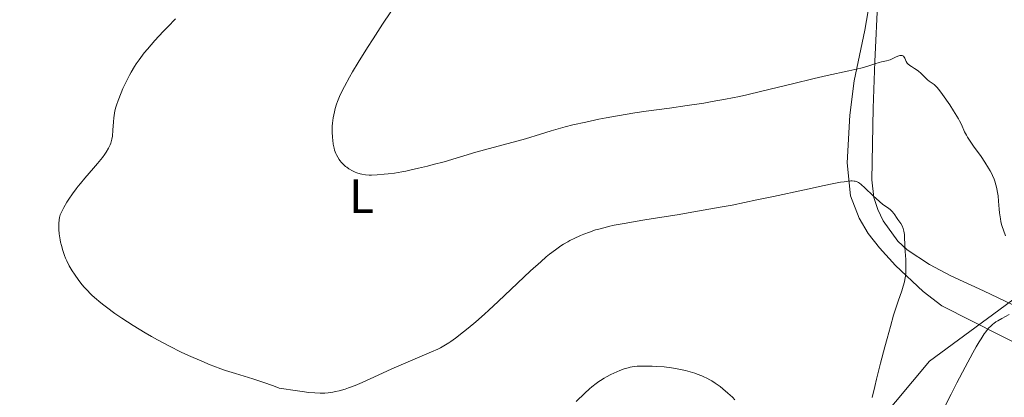
# Model space of a CAD drawing. Units: metres. Extents: x 647835 to 654736, y 4753159 to 4757935.
# Drawn here: x 648443 to 648647, y 4755196 to 4755275 of the extents above; entities that cross this region are included whole.
import ezdxf
from ezdxf.enums import TextEntityAlignment as Align

# ---------------------------------------------------------------- set-up
doc = ezdxf.new("R2010")
doc.units = ezdxf.units.M
doc.header["$MEASUREMENT"] = 0
doc.linetypes.add('DGN Style 3', pattern=[118.55774, 84.6841, -33.87364])
for name, color, linetype, lineweight in [('Divisiones administrativas específicas', 7, 'Continuous', 0), ('Entidades rústicas y varios', 7, 'Continuous', 0), ('Relieve y altimetría', 7, 'Continuous', 0)]:
    doc.layers.add(name, color=color, linetype=linetype, lineweight=lineweight)
doc.styles.add('Style-arialn', font='arialn.shx', dxfattribs={"bigfont": 'arialnbig.shx'})

msp = doc.modelspace()

# ---------------------------------------------------------------- linework, layer by layer
at = {"layer": 'Divisiones administrativas específicas', "color": 250, "linetype": 'Continuous', "lineweight": 0}
msp.add_polyline3d([(648679.78, 4755239.38, 972.77), (648646.08, 4755214.49, 980.45), (648631.71, 4755203.88, 982.11), (648569.08, 4755128.97, 989.14), (648565.31, 4755124.45, 989.67), (648557.32, 4755123.43, 990.98), (648546.53, 4755123, 993.28), (648520.19, 4755118, 996.71), (648487.48, 4755114.16, 999.74), (648479, 4755112.36, 1001.16), (648471.44, 4755108.68, 1002.86), (648451.27, 4755099.32, 1007.04), (648421.4, 4755085.35, 1012.04)], dxfattribs=at)
at = {"layer": 'Entidades rústicas y varios', "color": 92, "linetype": 'Continuous', "lineweight": 0}
msp.add_polyline3d([(648656.83, 4755204.07, 974.7), (648646.46, 4755209.22, 978.67), (648634.26, 4755215.39, 982.53), (648630.37, 4755218.36, 983.63), (648624.58, 4755223.75, 985.25), (648621.29, 4755227.42, 985.99), (648618.95, 4755230.44, 986.15), (648617.05, 4755233.64, 985.66), (648615.25, 4755238.23, 984.66), (648614.57, 4755245.14, 983.34), (648615.11, 4755255.06, 981.47), (648616.01, 4755262.18, 980.07), (648618.24, 4755272.72, 977.28), (648619.18, 4755278.34, 975.41), (648618.76, 4755282.78, 974.48), (648619.87, 4755284.63, 974.02), (648621.69, 4755286.33, 973.56), (648630.01, 4755291.6, 972.12), (648631.84, 4755293.28, 971.69), (648632.25, 4755294.4, 971.44)], dxfattribs=at)
at = {"layer": 'Entidades rústicas y varios', "color": 92, "linetype": 'DGN Style 3', "lineweight": 0}
for points in [[(648651.8, 4755214.26, 988.22), (648642.91, 4755218.46, 990.25), (648636.14, 4755221.61, 991.24), (648631.71, 4755223.94, 991.47), (648627.01, 4755227, 991.23), (648625.12, 4755228.79, 991.03), (648622.03, 4755233.07, 990.53), (648620.92, 4755235.44, 990.25), (648620.13, 4755237.88, 989.96), (648619.67, 4755241.56, 989.53), (648619.97, 4755256.46, 987.82), (648620.31, 4755266.18, 986.26), (648621.07, 4755281.79, 982.08), (648621.53, 4755284.11, 981.35), (648622.52, 4755286.26, 980.55), (648623.96, 4755288.23, 979.74), (648625.79, 4755290, 979), (648628.22, 4755291.73, 978.35), (648630.69, 4755292.52, 978.14), (648633.24, 4755292.34, 978.26), (648639.24, 4755290.63, 978.73), (648643.74, 4755288.36, 979.11), (648645.44, 4755286.76, 979.28), (648648.48, 4755282.72, 979.66)], [(648648.48, 4755282.72, 979.66), (648645.44, 4755286.76, 979.28), (648643.74, 4755288.36, 979.11), (648639.24, 4755290.63, 978.73), (648633.24, 4755292.34, 978.26), (648630.69, 4755292.52, 978.14), (648628.22, 4755291.73, 978.35), (648625.79, 4755290, 979), (648623.96, 4755288.23, 979.74), (648622.52, 4755286.26, 980.55), (648621.53, 4755284.11, 981.35), (648621.07, 4755281.79, 982.08), (648620.31, 4755266.18, 986.26), (648619.97, 4755256.46, 987.82), (648619.67, 4755241.56, 989.53), (648620.13, 4755237.88, 989.96), (648620.92, 4755235.44, 990.25), (648622.03, 4755233.07, 990.53), (648625.12, 4755228.79, 991.03), (648627.01, 4755227, 991.23), (648631.71, 4755223.94, 991.47), (648636.14, 4755221.61, 991.24), (648642.91, 4755218.46, 990.25), (648651.8, 4755214.26, 988.22)]]:
    msp.add_polyline3d(points, dxfattribs=at)
at = {"layer": 'Relieve y altimetría', "color": 36, "linetype": 'Continuous', "lineweight": 0, "flags": 128}
for points, elevation in [([(648509.45, 4755245.16), (648509.1, 4755245.59), (648508.94, 4755245.81), (648508.65, 4755246.27), (648508.4, 4755246.75), (648508.25, 4755247.08), (648508, 4755247.77), (648507.88, 4755248.16), (648507.7, 4755248.97), (648507.59, 4755249.81), (648507.54, 4755250.38), (648507.49, 4755251.54), (648507.51, 4755252.74), (648507.56, 4755253.39), (648507.7, 4755254.46), (648507.94, 4755255.7), (648508.11, 4755256.4), (648508.37, 4755257.33), (648508.56, 4755257.89), (648508.98, 4755258.92), (648509.61, 4755260.23), (648510.02, 4755261.02), (648511.07, 4755262.91), (648511.73, 4755264.04), (648512.9, 4755265.99), (648514.84, 4755269.1), (648515.99, 4755270.91), (648517.97, 4755273.95), (648521.55, 4755279.35)], 980), ([(648477.63, 4755205.06), (648476.11, 4755205.77), (648473.69, 4755206.96), (648471.18, 4755208.29), (648469.9, 4755209), (648468.63, 4755209.73), (648466.13, 4755211.26), (648463.76, 4755212.8), (648462.29, 4755213.81), (648460.53, 4755215.1), (648459.74, 4755215.7), (648458.94, 4755216.34), (648458.46, 4755216.75), (648457.6, 4755217.53), (648457.21, 4755217.9), (648456.52, 4755218.61), (648455.91, 4755219.29), (648455.53, 4755219.73), (648454.84, 4755220.62), (648453.89, 4755221.96), (648453.44, 4755222.65), (648452.82, 4755223.69), (648452.28, 4755224.75), (648452.04, 4755225.28), (648451.82, 4755225.82), (648451.46, 4755226.89), (648451.17, 4755227.95), (648451.02, 4755228.63), (648450.93, 4755229.08), (648450.8, 4755229.93), (648450.75, 4755230.38), (648450.68, 4755231.23), (648450.66, 4755232), (648450.67, 4755232.47), (648450.74, 4755233.29), (648450.81, 4755233.76), (648450.86, 4755233.99), (648450.96, 4755234.32), (648451.17, 4755234.84), (648451.31, 4755235.14), (648451.67, 4755235.81), (648452.34, 4755236.94), (648452.75, 4755237.59), (648453.46, 4755238.64), (648454.26, 4755239.74), (648454.69, 4755240.29), (648455.14, 4755240.85), (648456.06, 4755241.95), (648457.89, 4755244.03), (648458.71, 4755244.96), (648459.7, 4755246.2), (648460.23, 4755246.92), (648460.52, 4755247.36), (648461, 4755248.15), (648461.34, 4755248.85), (648461.47, 4755249.19), (648461.63, 4755249.74), (648461.69, 4755250.03), (648461.79, 4755250.69), (648461.89, 4755251.89), (648462, 4755253.65), (648462.07, 4755254.48), (648462.19, 4755255.47), (648462.28, 4755255.95), (648462.48, 4755256.71), (648462.61, 4755257.13), (648462.96, 4755258.09), (648463.6, 4755259.67), (648463.99, 4755260.55), (648464.63, 4755261.94), (648465.34, 4755263.32), (648465.7, 4755263.99), (648466.37, 4755265.14), (648466.74, 4755265.7), (648467.33, 4755266.57), (648468.02, 4755267.49), (648468.41, 4755267.97), (648469.06, 4755268.75), (648470.61, 4755270.54), (648472.34, 4755272.42), (648473.31, 4755273.44), (648474.91, 4755275.06)], 985), ([(648642.39, 4755246.46), (648640.85, 4755248.59), (648639.99, 4755249.82), (648639.57, 4755250.49), (648639.34, 4755250.87), (648638.98, 4755251.56), (648638.31, 4755253.1), (648637.93, 4755253.83), (648637.68, 4755254.28), (648636.67, 4755255.93), (648635.88, 4755257.15), (648634.4, 4755259.34), (648633.61, 4755260.39), (648633.23, 4755260.84), (648633.02, 4755261.06), (648632.64, 4755261.38), (648632.22, 4755261.68), (648631.6, 4755262.11), (648631.26, 4755262.4), (648630.71, 4755262.95), (648629.86, 4755263.79), (648629.38, 4755264.19), (648629.12, 4755264.38), (648628.59, 4755264.73), (648627.91, 4755265.17), (648627.6, 4755265.38), (648627.21, 4755265.71), (648627.06, 4755265.88), (648626.83, 4755266.22), (648626.54, 4755266.86), (648626.4, 4755267.12), (648626.26, 4755267.29), (648626.17, 4755267.35), (648626.03, 4755267.42), (648625.78, 4755267.46), (648625.49, 4755267.43), (648625.32, 4755267.39), (648624.77, 4755267.16), (648623.93, 4755266.74), (648623.47, 4755266.56), (648623.23, 4755266.48), (648622.75, 4755266.35), (648621.72, 4755266.13), (648621.19, 4755266), (648620.31, 4755265.71), (648619.28, 4755265.37), (648618.62, 4755265.17), (648617.38, 4755264.84), (648614.88, 4755264.27), (648610.39, 4755263.28), (648607.69, 4755262.66), (648603.19, 4755261.57), (648596.81, 4755260), (648593.68, 4755259.28), (648592.17, 4755258.95), (648589.27, 4755258.36), (648586.5, 4755257.85), (648584.73, 4755257.55), (648581.3, 4755257.02), (648577.59, 4755256.51), (648572.78, 4755255.87), (648570.38, 4755255.52), (648566.78, 4755254.91), (648564.44, 4755254.48), (648562.95, 4755254.19), (648560.19, 4755253.61), (648557.52, 4755252.99), (648555.94, 4755252.59), (648554.94, 4755252.33), (648553.01, 4755251.78), (648550.82, 4755251.11), (648547.66, 4755250.14), (648545.91, 4755249.63), (648543.04, 4755248.84), (648539.15, 4755247.8), (648537.38, 4755247.31), (648530.78, 4755245.36), (648528.5, 4755244.74), (648527.28, 4755244.43), (648525.44, 4755243.98), (648523.64, 4755243.58), (648522.78, 4755243.4), (648521.97, 4755243.25), (648520.46, 4755243), (648519.11, 4755242.82), (648518.29, 4755242.73), (648516.86, 4755242.61), (648515.67, 4755242.55), (648515.14, 4755242.56), (648514.39, 4755242.62), (648513.65, 4755242.75), (648513.28, 4755242.84), (648512.6, 4755243.07), (648512.26, 4755243.21), (648511.74, 4755243.45), (648510.98, 4755243.88), (648510.5, 4755244.21), (648510.27, 4755244.38), (648509.95, 4755244.66), (648509.64, 4755244.95), (648509.45, 4755245.16)], 980), ([(648647.5, 4755229.94), (648647.06, 4755231.09), (648646.8, 4755231.89), (648646.68, 4755232.29), (648646.53, 4755232.89), (648646.41, 4755233.5), (648646.24, 4755234.71), (648646.16, 4755235.51), (648646.05, 4755237.11), (648645.94, 4755238.28), (648645.78, 4755239.3), (648645.68, 4755239.8), (648645.49, 4755240.55), (648645.26, 4755241.31), (648645.12, 4755241.69), (648644.8, 4755242.46), (648644.62, 4755242.85), (648644.32, 4755243.44), (648643.98, 4755244.04), (648643.21, 4755245.26), (648642.39, 4755246.46)], 980), ([(648626.45, 4755230.2), (648626.36, 4755230.88), (648626.3, 4755231.18), (648626.2, 4755231.46), (648625.97, 4755231.99), (648625.69, 4755232.47), (648625.08, 4755233.34), (648624.8, 4755233.77), (648624.45, 4755234.33), (648624.26, 4755234.6), (648623.95, 4755234.98), (648623.77, 4755235.15), (648623.58, 4755235.32), (648623.14, 4755235.66), (648622, 4755236.48), (648621.27, 4755237.07), (648620, 4755238.23), (648618.25, 4755239.89), (648617.5, 4755240.58), (648617.11, 4755240.9), (648616.92, 4755241.03), (648616.61, 4755241.19), (648616.25, 4755241.29), (648616.05, 4755241.33), (648615.57, 4755241.35), (648615.29, 4755241.35), (648614.8, 4755241.31), (648613.92, 4755241.2), (648613.2, 4755241.09), (648611.43, 4755240.75), (648609.76, 4755240.41), (648605.68, 4755239.53), (648599.22, 4755238.12), (648595.78, 4755237.39), (648590.63, 4755236.34), (648588.15, 4755235.87), (648583.47, 4755235.03), (648579.19, 4755234.33), (648574.23, 4755233.54), (648572.1, 4755233.2), (648568.19, 4755232.53), (648566.14, 4755232.12), (648564.97, 4755231.86), (648564.26, 4755231.69), (648562.95, 4755231.35), (648562.26, 4755231.15), (648560.99, 4755230.73), (648559.83, 4755230.31), (648559.11, 4755230.01), (648557.79, 4755229.41), (648556.89, 4755228.95), (648556.45, 4755228.71), (648555.61, 4755228.21), (648555.06, 4755227.85), (648553.92, 4755227.05), (648552.69, 4755226.11), (648552, 4755225.55), (648550.85, 4755224.56), (648548.71, 4755222.63), (648546.03, 4755220.09), (648542.02, 4755216.29), (648540.06, 4755214.47), (648539.12, 4755213.62), (648537.37, 4755212.08), (648535.78, 4755210.74), (648534.81, 4755209.95), (648533.12, 4755208.64), (648532.16, 4755207.95), (648531.71, 4755207.65), (648531.06, 4755207.24), (648530.03, 4755206.66), (648529.46, 4755206.38), (648528.16, 4755205.78), (648519.87, 4755202.24), (648517.08, 4755200.97), (648513.73, 4755199.44), (648512.23, 4755198.81), (648510.85, 4755198.29), (648510.2, 4755198.07), (648508.96, 4755197.71), (648508.17, 4755197.53), (648507.65, 4755197.43), (648506.63, 4755197.28), (648505.95, 4755197.22), (648505.58, 4755197.21), (648504.98, 4755197.2), (648503.91, 4755197.25), (648502.54, 4755197.38), (648501.72, 4755197.49), (648500.26, 4755197.68), (648496.44, 4755198.28), (648495.29, 4755198.73), (648493.08, 4755199.52), (648491.01, 4755200.19), (648487.35, 4755201.28), (648485.31, 4755201.92), (648484.35, 4755202.25), (648482.87, 4755202.8), (648482.08, 4755203.11), (648480.36, 4755203.84), (648477.63, 4755205.06)], 985), ([(648619.79, 4755196.31), (648620.3, 4755198.57), (648620.67, 4755200.14), (648621.49, 4755203.42), (648622.38, 4755206.87), (648622.85, 4755208.59), (648623.55, 4755211.1), (648624.23, 4755213.42), (648624.56, 4755214.48), (648625.19, 4755216.36), (648625.91, 4755218.49), (648626.21, 4755219.45), (648626.45, 4755220.38), (648626.54, 4755220.84), (648626.66, 4755221.52), (648626.73, 4755222.22), (648626.76, 4755222.69), (648626.78, 4755223.62), (648626.74, 4755225), (648626.57, 4755227.5), (648626.45, 4755230.2)], 985), ([(648633.91, 4755192.51), (648636.16, 4755197.02), (648637.33, 4755199.33), (648639.07, 4755202.65), (648640.66, 4755205.59), (648641.37, 4755206.84), (648642, 4755207.91), (648642.39, 4755208.53), (648643.07, 4755209.56), (648643.39, 4755209.99), (648643.96, 4755210.7), (648644.48, 4755211.24), (648644.82, 4755211.54), (648645.04, 4755211.71), (648645.49, 4755212.02), (648645.89, 4755212.27), (648646.7, 4755212.72), (648648.23, 4755213.54)], 980), ([(648591.18, 4755195.83), (648590.69, 4755196.36), (648589.77, 4755197.24), (648588.73, 4755198.14), (648588.13, 4755198.61), (648587.13, 4755199.31), (648586.39, 4755199.77), (648586, 4755199.99), (648585.39, 4755200.32), (648584.75, 4755200.62), (648584.31, 4755200.81), (648583.39, 4755201.17), (648582.91, 4755201.34), (648581.93, 4755201.64), (648580.93, 4755201.92), (648580.24, 4755202.08), (648578.85, 4755202.35), (648578.06, 4755202.47), (648576.48, 4755202.66), (648574.96, 4755202.78), (648574, 4755202.83), (648572.29, 4755202.85), (648571.33, 4755202.82), (648570.89, 4755202.79), (648570.29, 4755202.73), (648569.44, 4755202.59), (648569.03, 4755202.49), (648568.2, 4755202.24), (648567.31, 4755201.92), (648566.69, 4755201.67), (648565.43, 4755201.08), (648564.51, 4755200.59), (648564.06, 4755200.34), (648563.29, 4755199.87), (648562.92, 4755199.61), (648562.36, 4755199.21), (648561.48, 4755198.51), (648561.02, 4755198.12), (648560, 4755197.19), (648558.22, 4755195.46)], 990)]:
    msp.add_lwpolyline(points, dxfattribs=dict(at, elevation=elevation))

# ---------------------------------------------------------------- texts
at = {"layer": 'Entidades rústicas y varios', "color": 92, "linetype": 'Continuous', "lineweight": 0, "style": 'Style-arialn'}
msp.add_text('L', height=7, dxfattribs=at).set_placement((648513.6, 4755238.17, 978.8), align=Align.MIDDLE_CENTER)

doc.saveas('drawing.dxf')
